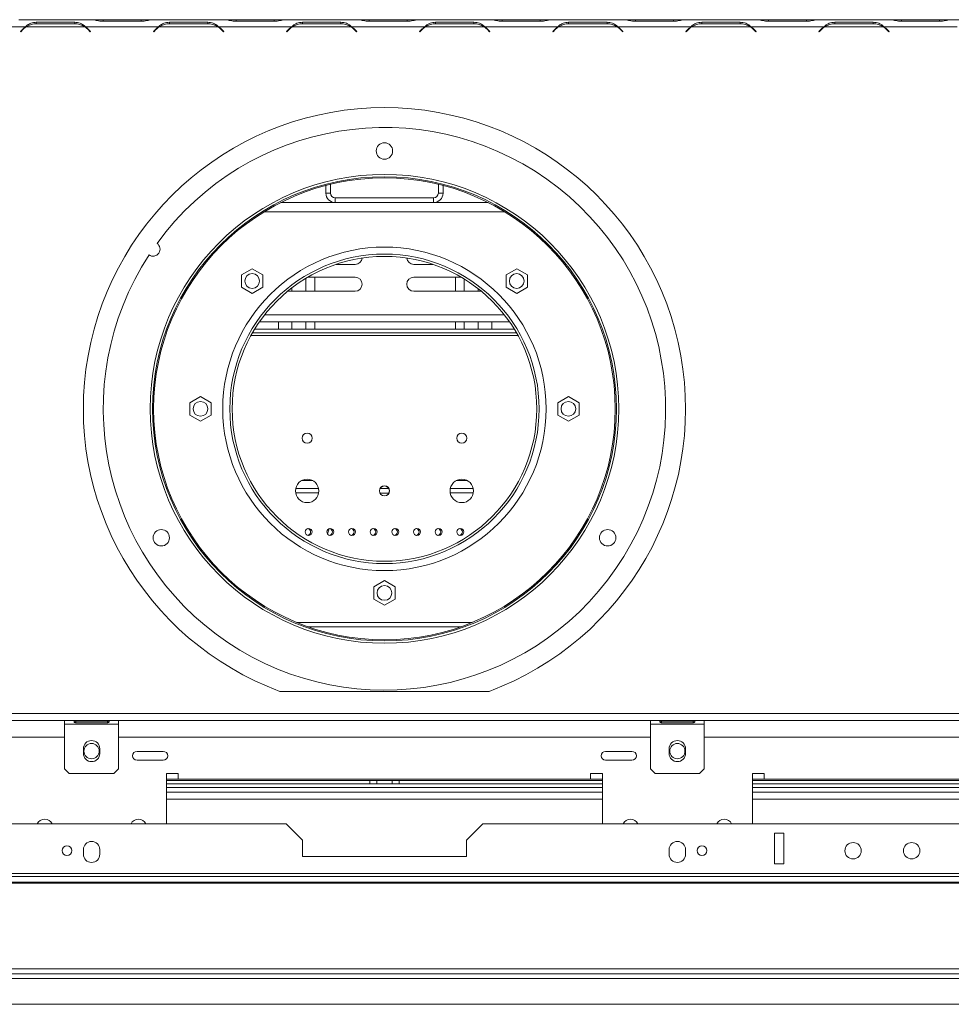
# Model space of a CAD drawing. Units: millimetres. Extents: x 1349 to 5796, y 347 to 3739.
# Drawn here: x 2614 to 3011, y 905 to 1325 of the extents above; entities that cross this region are included whole.
import ezdxf

# ---------------------------------------------------------------- set-up
doc = ezdxf.new("R2010")
doc.units = ezdxf.units.MM

msp = doc.modelspace()

# ---------------------------------------------------------------- linework, layer by layer
at = {"color": 7, "linetype": 'Continuous', "lineweight": 15}
for p, q in [((2644.69, 1324.61), (2613.51, 1324.61)), ((2637.29, 1323.52), (2620.91, 1323.52)), ((2620.91, 1323.52), (2620.91, 1322.88)), ((2637.29, 1323.52), (2637.29, 1322.88)), ((2645.07, 1324.61), (2644.69, 1324.61)), ((2649.4, 1324.61), (2645.07, 1324.61)), ((2649.31, 1323.92), (2665.69, 1323.92)), ((2665.61, 1324.61), (2649.4, 1324.61)), ((2669.94, 1324.61), (2665.61, 1324.61)), ((2670.34, 1324.61), (2669.94, 1324.61)), ((2701.49, 1324.61), (2670.32, 1324.61)), ((2694.09, 1323.52), (2677.72, 1323.52)), ((2677.72, 1323.52), (2677.72, 1322.88)), ((2694.09, 1323.52), (2694.09, 1322.88)), ((2701.87, 1324.61), (2701.49, 1324.61)), ((2706.2, 1324.61), (2701.87, 1324.61)), ((2706.12, 1323.92), (2722.49, 1323.92)), ((2722.41, 1324.61), (2706.2, 1324.61)), ((2726.74, 1324.61), (2722.41, 1324.61)), ((2727.14, 1324.61), (2726.74, 1324.61)), ((2758.3, 1324.61), (2727.12, 1324.61)), ((2750.9, 1323.52), (2734.52, 1323.52)), ((2734.52, 1323.52), (2734.52, 1322.88)), ((2750.9, 1323.52), (2750.9, 1322.88)), ((2758.68, 1324.61), (2758.3, 1324.61)), ((2763.01, 1324.61), (2758.68, 1324.61)), ((2762.92, 1323.92), (2779.3, 1323.92)), ((2779.22, 1324.61), (2763.01, 1324.61)), ((2783.55, 1324.61), (2779.22, 1324.61)), ((2783.95, 1324.61), (2783.55, 1324.61)), ((2815.1, 1324.61), (2783.93, 1324.61)), ((2807.7, 1323.52), (2791.33, 1323.52)), ((2791.33, 1323.52), (2791.33, 1322.88)), ((2807.7, 1323.52), (2807.7, 1322.88)), ((2815.48, 1324.61), (2815.1, 1324.61)), ((2819.81, 1324.61), (2815.48, 1324.61)), ((2819.73, 1323.92), (2836.1, 1323.92)), ((2836.02, 1324.61), (2819.81, 1324.61)), ((2840.35, 1324.61), (2836.02, 1324.61)), ((2840.73, 1324.61), (2840.35, 1324.61)), ((2871.91, 1324.61), (2840.73, 1324.61)), ((2864.51, 1323.52), (2848.13, 1323.52)), ((2848.13, 1323.52), (2848.13, 1322.88)), ((2864.51, 1323.52), (2864.51, 1322.88)), ((2872.29, 1324.61), (2871.91, 1324.61)), ((2876.62, 1324.61), (2872.29, 1324.61)), ((2876.53, 1323.92), (2892.91, 1323.92)), ((2892.83, 1324.61), (2876.62, 1324.61)), ((2897.16, 1324.61), (2892.83, 1324.61)), ((2897.56, 1324.61), (2897.16, 1324.61)), ((2928.71, 1324.61), (2897.54, 1324.61)), ((2921.31, 1323.52), (2904.94, 1323.52)), ((2904.94, 1323.52), (2904.94, 1322.88)), ((2921.31, 1323.52), (2921.31, 1322.88)), ((2929.09, 1324.61), (2928.71, 1324.61)), ((2933.42, 1324.61), (2929.09, 1324.61)), ((2933.34, 1323.92), (2949.71, 1323.92)), ((2949.63, 1324.61), (2933.42, 1324.61)), ((2953.96, 1324.61), (2949.63, 1324.61)), ((2954.36, 1324.61), (2953.96, 1324.61)), ((2985.52, 1324.61), (2954.34, 1324.61)), ((2978.12, 1323.52), (2961.74, 1323.52)), ((2961.74, 1323.52), (2961.74, 1322.88)), ((2978.12, 1323.52), (2978.12, 1322.88)), ((2985.9, 1324.61), (2985.52, 1324.61)), ((2990.23, 1324.61), (2985.9, 1324.61)), ((2990.14, 1323.92), (3006.52, 1323.92)), ((3006.44, 1324.61), (2990.23, 1324.61)), ((3010.77, 1324.61), (3006.44, 1324.61)), ((3011.17, 1324.61), (3010.77, 1324.61)), ((3042.32, 1324.61), (3011.15, 1324.61)), ((2616.28, 1321.61), (2585.11, 1321.61)), ((2615.25, 1320.74), (2614.1, 1319.58)), ((2614.1, 1319.58), (2614.24, 1319.44)), ((2614.24, 1319.44), (2615.34, 1320.54)), ((2641.54, 1321.61), (2616.66, 1321.61)), ((2620.99, 1322.88), (2637.2, 1322.88)), ((2641.91, 1321.61), (2640.67, 1322.06)), ((2673.09, 1321.61), (2641.91, 1321.61)), ((2642.86, 1320.54), (2643.96, 1319.44)), ((2644.1, 1319.58), (2642.94, 1320.74)), ((2643.96, 1319.44), (2644.1, 1319.58)), ((2672.06, 1320.74), (2670.9, 1319.58)), ((2670.9, 1319.58), (2671.04, 1319.44)), ((2671.04, 1319.44), (2672.14, 1320.54)), ((2698.34, 1321.61), (2673.47, 1321.61)), ((2677.8, 1322.88), (2694.01, 1322.88)), ((2698.72, 1321.61), (2697.47, 1322.06)), ((2729.89, 1321.61), (2698.72, 1321.61)), ((2699.67, 1320.54), (2700.76, 1319.44)), ((2700.91, 1319.58), (2699.75, 1320.74)), ((2700.76, 1319.44), (2700.91, 1319.58)), ((2728.86, 1320.74), (2727.71, 1319.58)), ((2727.71, 1319.58), (2727.85, 1319.44)), ((2727.85, 1319.44), (2728.95, 1320.54)), ((2755.15, 1321.61), (2730.27, 1321.61)), ((2734.6, 1322.88), (2750.81, 1322.88)), ((2755.52, 1321.61), (2754.28, 1322.06)), ((2786.7, 1321.61), (2755.52, 1321.61)), ((2756.47, 1320.54), (2757.57, 1319.44)), ((2757.71, 1319.58), (2756.55, 1320.74)), ((2757, 1320.29), (2757.01, 1320.1)), ((2757.01, 1320.1), (2757.01, 1320)), ((2757.57, 1319.44), (2757.71, 1319.58)), ((2785.67, 1320.74), (2784.51, 1319.58)), ((2784.51, 1319.58), (2784.65, 1319.44)), ((2784.65, 1319.44), (2785.75, 1320.54)), ((2811.95, 1321.61), (2787.08, 1321.61)), ((2791.41, 1322.88), (2807.62, 1322.88)), ((2812.33, 1321.61), (2811.08, 1322.06)), ((2843.5, 1321.61), (2812.33, 1321.61)), ((2813.28, 1320.54), (2814.37, 1319.44)), ((2814.52, 1319.58), (2813.36, 1320.74)), ((2814.37, 1319.44), (2814.52, 1319.58)), ((2842.47, 1320.74), (2841.32, 1319.58)), ((2841.32, 1319.58), (2841.46, 1319.44)), ((2841.46, 1319.44), (2842.56, 1320.54)), ((2868.76, 1321.61), (2843.88, 1321.61)), ((2848.22, 1322.88), (2864.42, 1322.88)), ((2869.13, 1321.61), (2867.89, 1322.06)), ((2900.31, 1321.61), (2869.13, 1321.61)), ((2870.08, 1320.54), (2871.18, 1319.44)), ((2871.32, 1319.58), (2870.16, 1320.74)), ((2871.18, 1319.44), (2871.32, 1319.58)), ((2899.28, 1320.74), (2898.12, 1319.58)), ((2898.12, 1319.58), (2898.26, 1319.44)), ((2898.26, 1319.44), (2899.36, 1320.54)), ((2925.56, 1321.61), (2900.69, 1321.61)), ((2905.02, 1322.88), (2921.23, 1322.88)), ((2925.94, 1321.61), (2924.69, 1322.06)), ((2957.11, 1321.61), (2925.94, 1321.61)), ((2926.89, 1320.54), (2927.98, 1319.44)), ((2928.13, 1319.58), (2926.97, 1320.74)), ((2927.98, 1319.44), (2928.13, 1319.58)), ((2956.08, 1320.74), (2954.93, 1319.58)), ((2954.93, 1319.58), (2955.07, 1319.44)), ((2955.07, 1319.44), (2956.17, 1320.54)), ((2982.37, 1321.61), (2957.49, 1321.61)), ((2961.83, 1322.88), (2978.03, 1322.88)), ((2982.74, 1321.61), (2981.5, 1322.06)), ((3013.92, 1321.61), (2982.74, 1321.61)), ((2983.69, 1320.54), (2984.79, 1319.44)), ((2984.93, 1319.58), (2983.77, 1320.74)), ((2984.79, 1319.44), (2984.93, 1319.58)), ((2744.51, 1253.87), (2744.51, 1250.6)), ((2746.51, 1254.38), (2746.51, 1250.6)), ((2792.51, 1250.6), (2792.51, 1254.38)), ((2794.51, 1250.6), (2794.51, 1253.87)), ((2744.51, 1250.6), (2746.51, 1250.6)), ((2748.51, 1248.6), (2748.51, 1246.6)), ((2748.51, 1248.6), (2790.51, 1248.6)), ((2790.51, 1246.6), (2790.51, 1248.6)), ((2792.51, 1250.6), (2794.51, 1250.6)), ((2725.26, 1246.6), (2748.51, 1246.6)), ((2748.51, 1246.6), (2790.51, 1246.6)), ((2790.51, 1246.6), (2813.77, 1246.6)), ((2713.04, 1218.38), (2708.49, 1215.75)), ((2717.59, 1215.75), (2713.04, 1218.38)), ((2748.7, 1220.18), (2757.01, 1220.18)), ((2790.32, 1220.18), (2782.01, 1220.18)), ((2825.98, 1218.38), (2821.43, 1215.75)), ((2830.54, 1215.75), (2825.98, 1218.38)), ((2708.49, 1215.75), (2708.49, 1210.5)), ((2717.59, 1210.5), (2717.59, 1215.75)), ((2736.01, 1214.3), (2736.01, 1208.74)), ((2757.01, 1214.74), (2736.75, 1214.74)), ((2739.76, 1208.74), (2739.76, 1214.74)), ((2782.01, 1214.74), (2802.28, 1214.74)), ((2799.76, 1214.74), (2799.76, 1208.74)), ((2803.51, 1208.74), (2803.51, 1213.99)), ((2821.43, 1215.75), (2821.43, 1210.5)), ((2830.54, 1210.5), (2830.54, 1215.75)), ((2708.49, 1210.5), (2713.04, 1207.87)), ((2713.04, 1207.87), (2717.59, 1210.5)), ((2730.01, 1208.74), (2730.01, 1210.22)), ((2809.52, 1209.83), (2809.52, 1208.74)), ((2821.43, 1210.5), (2825.98, 1207.87)), ((2825.98, 1207.87), (2830.54, 1210.5)), ((2728.14, 1208.74), (2757.01, 1208.74)), ((2810.88, 1208.74), (2782.01, 1208.74)), ((2822.9, 1195.67), (2716.12, 1195.67)), ((2724.26, 1192.59), (2724.26, 1195.67)), ((2730.01, 1192.59), (2730.01, 1195.67)), ((2736.01, 1195.67), (2736.01, 1192.59)), ((2739.76, 1192.59), (2739.76, 1195.67)), ((2799.76, 1195.67), (2799.76, 1192.59)), ((2803.51, 1192.59), (2803.51, 1195.67)), ((2809.52, 1195.67), (2809.52, 1192.59)), ((2815.27, 1192.59), (2815.27, 1195.67)), ((2825.81, 1191.09), (2713.21, 1191.09)), ((2824.91, 1192.59), (2714.11, 1192.59)), ((2691, 1163.85), (2686.45, 1161.22)), ((2695.56, 1161.22), (2691, 1163.85)), ((2848.02, 1163.85), (2843.47, 1161.22)), ((2852.57, 1161.22), (2848.02, 1163.85)), ((2686.45, 1161.22), (2686.45, 1155.96)), ((2695.56, 1155.96), (2695.56, 1161.22)), ((2843.47, 1161.22), (2843.47, 1155.96)), ((2852.57, 1155.96), (2852.57, 1161.22)), ((2686.45, 1155.96), (2691, 1153.34)), ((2691, 1153.34), (2695.56, 1155.96)), ((2843.47, 1155.96), (2848.02, 1153.34)), ((2848.02, 1153.34), (2852.57, 1155.96)), ((2731.61, 1124.59), (2741.41, 1124.59)), ((2767.66, 1124.59), (2771.36, 1124.59)), ((2771.36, 1122.59), (2767.66, 1122.59)), ((2797.62, 1124.59), (2807.41, 1124.59)), ((2745.96, 1107.52), (2745.22, 1105.15)), ((2793.51, 1106.09), (2793.25, 1106.94)), ((2769.51, 1085.34), (2764.96, 1082.71)), ((2774.06, 1082.71), (2769.51, 1085.34)), ((2764.96, 1082.71), (2764.96, 1077.46)), ((2774.06, 1077.46), (2774.06, 1082.71)), ((2764.96, 1077.46), (2769.51, 1074.83)), ((2769.51, 1074.83), (2774.06, 1077.46)), ((2724.88, 1038.08), (2814.15, 1038.08)), ((1865.43, 1028.58), (3673.59, 1028.58)), ((1865.43, 1025.58), (3673.59, 1025.58)), ((2633, 1024.08), (2633, 1025.58)), ((2651.25, 1025.44), (2637.75, 1025.44)), ((2637.75, 1025.34), (2651.25, 1025.34)), ((2637.75, 1024.71), (2637.75, 1025.34)), ((2651.25, 1025.34), (2651.44, 1025.43)), ((2651.25, 1024.71), (2651.25, 1025.34)), ((2656, 1025.58), (2656, 1024.08)), ((2883.02, 1024.08), (2883.02, 1025.58)), ((2901.27, 1025.44), (2887.77, 1025.44)), ((2887.77, 1025.34), (2901.27, 1025.34)), ((2887.77, 1024.71), (2887.77, 1025.34)), ((2901.27, 1025.34), (2901.55, 1025.41)), ((2901.27, 1024.71), (2901.27, 1025.34)), ((2906.02, 1025.58), (2906.02, 1024.08)), ((2633, 1024.08), (2656, 1024.08)), ((2633, 1024.08), (2633, 1005.08)), ((2637.75, 1024.71), (2651.25, 1024.71)), ((2656, 1005.08), (2656, 1024.08)), ((2883.02, 1024.08), (2906.02, 1024.08)), ((2883.02, 1005.08), (2883.02, 1024.08)), ((2887.77, 1024.71), (2901.27, 1024.71)), ((2906.02, 1024.08), (2906.02, 1005.08)), ((2094.75, 1018.58), (2633, 1018.58)), ((2656, 1018.58), (2883.02, 1018.58)), ((2906.02, 1018.58), (3444.27, 1018.58)), ((2641, 1013.58), (2641, 1011.58)), ((2648, 1011.58), (2648, 1013.58)), ((2675.1, 1012.48), (2663.9, 1012.48)), ((2875.12, 1012.48), (2863.92, 1012.48)), ((2891.02, 1011.58), (2891.02, 1013.58)), ((2898.02, 1013.58), (2898.02, 1011.58)), ((2663.9, 1008.68), (2675.1, 1008.68)), ((2863.92, 1008.68), (2875.12, 1008.68)), ((2633, 1005.08), (2635, 1003.08)), ((2654, 1003.08), (2656, 1005.08)), ((2885.02, 1003.08), (2883.02, 1005.08)), ((2906.02, 1005.08), (2904.02, 1003.08)), ((2635, 1003.08), (2654, 1003.08)), ((2681.5, 1003.08), (2676.5, 1003.08)), ((2676.5, 1003.08), (2676.5, 981.58)), ((2681.5, 1000.58), (2676.5, 1000.58)), ((2763.26, 1000.08), (2676.5, 1000.08)), ((2681.5, 1000.58), (2681.5, 1003.08)), ((2857.52, 1000.58), (2681.5, 1000.58)), ((2763.26, 998.58), (2763.26, 1000.08)), ((2763.26, 1000.08), (2766.26, 1000.08)), ((2766.26, 1000.08), (2766.26, 998.58)), ((2766.26, 1000.08), (2772.76, 1000.08)), ((2772.76, 998.58), (2772.76, 1000.08)), ((2772.76, 1000.08), (2775.76, 1000.08)), ((2775.76, 1000.08), (2775.76, 998.58)), ((2862.52, 1000.08), (2775.76, 1000.08)), ((2862.52, 1003.08), (2857.52, 1003.08)), ((2857.52, 1003.08), (2857.52, 1000.58)), ((2862.52, 1000.58), (2857.52, 1000.58)), ((2862.52, 981.58), (2862.52, 1003.08)), ((2904.02, 1003.08), (2885.02, 1003.08)), ((2931.53, 1003.08), (2926.53, 1003.08)), ((2926.53, 1003.08), (2926.53, 981.58)), ((2931.53, 1000.58), (2926.53, 1000.58)), ((3112.54, 1000.08), (2926.53, 1000.08)), ((2931.53, 1000.58), (2931.53, 1003.08)), ((3107.54, 1000.58), (2931.53, 1000.58)), ((2763.26, 998.58), (2676.5, 998.58)), ((2766.26, 998.58), (2763.26, 998.58)), ((2766.26, 998.58), (2772.76, 998.58)), ((2775.76, 998.58), (2772.76, 998.58)), ((2862.52, 998.58), (2775.76, 998.58)), ((3112.54, 998.58), (2926.53, 998.58)), ((2862.52, 992.08), (2676.5, 992.08)), ((3112.54, 992.08), (2926.53, 992.08)), ((2513.99, 981.58), (2727.51, 981.58)), ((2734.51, 974.57), (2727.51, 981.58)), ((2811.52, 981.58), (2804.51, 974.57)), ((2811.52, 981.58), (3025.03, 981.58)), ((2734.51, 974.57), (2734.51, 967.57)), ((2804.51, 967.57), (2804.51, 974.57)), ((2940.03, 977.57), (2936.03, 977.57)), ((2936.03, 977.57), (2936.03, 964.44)), ((2940.03, 964.44), (2940.03, 977.57)), ((2641, 970.57), (2641, 968.57)), ((2648, 968.57), (2648, 970.57)), ((2891.02, 970.57), (2891.02, 968.57)), ((2898.02, 968.57), (2898.02, 970.57)), ((2734.51, 967.57), (2804.51, 967.57)), ((2936.03, 964.44), (2940.03, 964.44)), ((2506.99, 960.44), (3032.03, 960.44)), ((2506.99, 959.14), (3032.03, 959.14)), ((1853.43, 956.73), (3685.6, 956.73)), ((1853.43, 956.21), (3685.6, 956.21)), ((3675.8, 919.64), (1863.22, 919.64)), ((3675.1, 917.57), (1863.93, 917.57)), ((1907.44, 915.57), (3631.59, 915.57)), ((3631.59, 904.57), (1907.44, 904.57))]:
    msp.add_line(p, q, dxfattribs=at)
at = {"color": 8, "linetype": 'Continuous', "lineweight": 15}
for p, q in [((2649.4, 1323.92), (2649.4, 1324.61)), ((2665.61, 1323.92), (2665.61, 1324.61)), ((2706.2, 1323.92), (2706.2, 1324.61)), ((2722.41, 1323.92), (2722.41, 1324.61)), ((2763.01, 1323.92), (2763.01, 1324.61)), ((2779.22, 1323.92), (2779.22, 1324.61)), ((2819.81, 1323.92), (2819.81, 1324.61)), ((2836.02, 1323.92), (2836.02, 1324.61)), ((2876.62, 1323.92), (2876.62, 1324.61)), ((2892.83, 1323.92), (2892.83, 1324.61)), ((2933.42, 1323.92), (2933.42, 1324.61)), ((2949.63, 1323.92), (2949.63, 1324.61)), ((2990.23, 1323.92), (2990.23, 1324.61)), ((3006.44, 1323.92), (3006.44, 1324.61)), ((2757.18, 1320.1), (2757.01, 1320.1)), ((2718.07, 1242.6), (2820.96, 1242.6)), ((2718.33, 1198.67), (2820.69, 1198.67)), ((2826.51, 1189.84), (2712.51, 1189.84)), ((2738.92, 1127.97), (2734.1, 1127.97)), ((2804.93, 1127.97), (2800.1, 1127.97)), ((2741.43, 1122.71), (2731.59, 1122.71)), ((2807.44, 1122.71), (2797.59, 1122.71)), ((2806.97, 1067.48), (2732.05, 1067.48)), ((2736.99, 1065.6), (2802.03, 1065.6)), ((2862.52, 997.08), (2676.5, 997.08)), ((3112.54, 997.08), (2926.53, 997.08)), ((2862.52, 995.08), (2676.5, 995.08)), ((3112.54, 995.08), (2926.53, 995.08))]:
    msp.add_line(p, q, dxfattribs=at)
at = {"color": 7, "linetype": 'Continuous', "lineweight": 15}
for centre, radius in [((2769.51, 1268.6), 3.5), ((2769.51, 1158.59), 100.01), ((2769.51, 1158.59), 99.01), ((2769.51, 1158.59), 98.51), ((2769.51, 1158.59), 69.01), ((2769.51, 1158.59), 66.01), ((2769.51, 1158.59), 65.01), ((2713.04, 1213.13), 3.15), ((2825.98, 1213.13), 3.15), ((2691, 1158.59), 3.15), ((2848.02, 1158.59), 3.15), ((2736.51, 1146.09), 2.13), ((2802.51, 1146.09), 2.13), ((2736.51, 1123.59), 5), ((2769.51, 1123.59), 2.15), ((2802.51, 1123.59), 5), ((2769.51, 1123.59), 2.1), ((2674.24, 1103.59), 3.5), ((2737.13, 1106.09), 1.5), ((2746.38, 1106.09), 1.5), ((2755.64, 1106.09), 1.5), ((2764.89, 1106.09), 1.5), ((2774.14, 1106.09), 1.5), ((2783.39, 1106.09), 1.5), ((2792.64, 1106.09), 1.5), ((2801.89, 1106.09), 1.5), ((2864.78, 1103.59), 3.5), ((2769.51, 1080.08), 3.15), ((2644.5, 1012.58), 3.25), ((2894.52, 1012.58), 3.25), ((2634, 970.14), 2.1), ((2905.02, 970.14), 2.1), ((2969.53, 970.07), 3.5), ((2994.53, 970.07), 3.5)]:
    msp.add_circle(centre, radius, dxfattribs=at)
for centre, radius, start, end in [((2620.91, 1315.08), 8, 125.3394, 135), ((2620.99, 1314.88), 8, 122.7816, 135), ((2620.99, 1314.88), 8, 90, 122.7816), ((2637.2, 1314.88), 8, 57.2184, 90), ((2637.2, 1314.88), 8, 45, 57.2184), ((2637.29, 1315.08), 8, 45, 54.6606), ((2677.72, 1315.08), 8, 125.3394, 135), ((2677.8, 1314.88), 8, 122.7816, 135), ((2677.8, 1314.88), 8, 90, 122.7816), ((2694.01, 1314.88), 8, 57.2184, 90), ((2694.01, 1314.88), 8, 45, 57.2184), ((2694.09, 1315.08), 8, 45, 54.6606), ((2734.52, 1315.08), 8, 125.3394, 135), ((2734.6, 1314.88), 8, 122.7816, 135), ((2734.6, 1314.88), 8, 90, 122.7816), ((2750.81, 1314.88), 8, 57.2184, 90), ((2750.81, 1314.88), 8, 45, 57.2184), ((2750.9, 1315.08), 8, 45, 54.6606), ((2791.33, 1315.08), 8, 125.3394, 135), ((2791.41, 1314.88), 8, 122.7816, 135), ((2791.41, 1314.88), 8, 90, 122.7816), ((2807.62, 1314.88), 8, 57.2184, 90), ((2807.62, 1314.88), 8, 45, 57.2184), ((2807.7, 1315.08), 8, 45, 54.6606), ((2848.13, 1315.08), 8, 125.3394, 135), ((2848.22, 1314.88), 8, 122.7816, 135), ((2848.22, 1314.88), 8, 90, 122.7816), ((2864.42, 1314.88), 8, 57.2184, 90), ((2864.42, 1314.88), 8, 45, 57.2184), ((2864.51, 1315.08), 8, 45, 54.6606), ((2904.94, 1315.08), 8, 125.3394, 135), ((2905.02, 1314.88), 8, 122.7816, 135), ((2905.02, 1314.88), 8, 90, 122.7816), ((2921.23, 1314.88), 8, 57.2184, 90), ((2921.23, 1314.88), 8, 45, 57.2184), ((2921.31, 1315.08), 8, 45, 54.6606), ((2961.74, 1315.08), 8, 125.3394, 135), ((2961.83, 1314.88), 8, 122.7816, 135), ((2961.83, 1314.88), 8, 90, 122.7816), ((2978.03, 1314.88), 8, 57.2184, 90), ((2978.03, 1314.88), 8, 45, 57.2184), ((2978.12, 1315.08), 8, 45, 54.6606), ((2769.51, 1158.59), 128.51, 290.3241, 249.6759), ((2769.51, 1158.59), 120.01, 146.8354, 143.9705), ((2748.51, 1250.6), 4, 180, 270), ((2748.51, 1250.6), 2, 180, 270), ((2790.51, 1250.6), 2, 270, 0), ((2790.51, 1250.6), 4, 270, 0), ((2670.72, 1226.73), 3, 236.1192, 54.6867), ((2757.01, 1223.18), 3, 270, 354.6463), ((2782.01, 1223.18), 3, 185.3537, 270), ((2757.01, 1211.74), 3, 270, 90), ((2782.01, 1211.74), 3, 90, 270), ((2736.51, 1106.09), 1.5, 282.0247, 77.9753), ((2745.76, 1106.09), 1.5, 282.0247, 77.9753), ((2755.01, 1106.09), 1.5, 282.0247, 77.9753), ((2764.26, 1106.09), 1.5, 282.0247, 77.9753), ((2773.51, 1106.09), 1.5, 282.0247, 77.9753), ((2782.76, 1106.09), 1.5, 282.0247, 77.9753), ((2792.01, 1106.09), 1.5, 282.0247, 77.9753), ((2801.26, 1106.09), 1.5, 282.0247, 77.9753), ((2644.5, 1013.58), 3.5, 0, 180), ((2894.52, 1013.58), 3.5, 0, 180), ((2663.9, 1010.58), 1.9, 90, 270), ((2675.1, 1010.58), 1.9, 270, 90), ((2863.92, 1010.58), 1.9, 90, 270), ((2875.12, 1010.58), 1.9, 270, 90), ((2644.5, 1011.58), 3.5, 180, 0), ((2894.52, 1011.58), 3.5, 180, 0), ((2624.5, 980.07), 3.5, 25.3769, 154.6231), ((2664.5, 980.07), 3.5, 25.3769, 154.6231), ((2874.52, 980.07), 3.5, 25.3769, 154.6231), ((2914.52, 980.07), 3.5, 25.3769, 154.6231), ((2644.5, 970.57), 3.5, 0, 180), ((2894.52, 970.57), 3.5, 0, 180), ((2644.5, 968.57), 3.5, 180, 0), ((2894.52, 968.57), 3.5, 180, 0)]:
    msp.add_arc(centre, radius, start, end, dxfattribs=at)
for points, knots in [([(2620.91, 1323.52), (2620.09, 1323.45), (2618.88, 1323.36), (2617.38, 1322.54), (2616.68, 1321.94), (2616.28, 1321.61)], [0, 0, 0, 0, 0.468512, 0.697307, 1, 1, 1, 1]), ([(2641.91, 1321.61), (2641.5, 1321.95), (2640.79, 1322.53), (2639.31, 1323.37), (2638.11, 1323.46), (2637.29, 1323.52)], [0, 0, 0, 0, 0.3130173, 0.5314589, 1, 1, 1, 1]), ([(2644.69, 1324.61), (2645.1, 1324.57), (2645.81, 1324.51), (2647.29, 1324.07), (2648.49, 1323.98), (2649.31, 1323.92)], [0, 0, 0, 0, 0.313017, 0.531459, 1, 1, 1, 1]), ([(2665.69, 1323.92), (2666.51, 1323.98), (2667.73, 1324.07), (2669.22, 1324.51), (2669.92, 1324.57), (2670.32, 1324.61)], [0, 0, 0, 0, 0.468512, 0.697307, 1, 1, 1, 1]), ([(2677.72, 1323.52), (2676.9, 1323.45), (2675.68, 1323.36), (2674.19, 1322.54), (2673.49, 1321.94), (2673.09, 1321.61)], [0, 0, 0, 0, 0.468512, 0.697307, 1, 1, 1, 1]), ([(2698.72, 1321.61), (2698.3, 1321.95), (2697.59, 1322.53), (2696.12, 1323.37), (2694.91, 1323.46), (2694.09, 1323.52)], [0, 0, 0, 0, 0.313017, 0.531459, 1, 1, 1, 1]), ([(2701.49, 1324.61), (2701.91, 1324.57), (2702.62, 1324.51), (2704.1, 1324.07), (2705.3, 1323.98), (2706.12, 1323.92)], [0, 0, 0, 0, 0.3130173, 0.5314589, 1, 1, 1, 1]), ([(2722.49, 1323.92), (2723.31, 1323.98), (2724.53, 1324.07), (2726.02, 1324.51), (2726.72, 1324.57), (2727.12, 1324.61)], [0, 0, 0, 0, 0.468512, 0.697307, 1, 1, 1, 1]), ([(2734.52, 1323.52), (2733.7, 1323.45), (2732.49, 1323.36), (2730.99, 1322.54), (2730.29, 1321.94), (2729.89, 1321.61)], [0, 0, 0, 0, 0.468512, 0.697307, 1, 1, 1, 1]), ([(2755.52, 1321.61), (2755.11, 1321.95), (2754.4, 1322.53), (2752.92, 1323.37), (2751.72, 1323.46), (2750.9, 1323.52)], [0, 0, 0, 0, 0.313017, 0.531459, 1, 1, 1, 1]), ([(2758.3, 1324.61), (2758.71, 1324.57), (2759.42, 1324.51), (2760.9, 1324.07), (2762.1, 1323.98), (2762.92, 1323.92)], [0, 0, 0, 0, 0.313017, 0.531459, 1, 1, 1, 1]), ([(2779.3, 1323.92), (2780.12, 1323.98), (2781.34, 1324.07), (2782.83, 1324.51), (2783.53, 1324.57), (2783.93, 1324.61)], [0, 0, 0, 0, 0.468512, 0.697307, 1, 1, 1, 1]), ([(2791.33, 1323.52), (2790.51, 1323.45), (2789.29, 1323.36), (2787.8, 1322.54), (2787.1, 1321.94), (2786.7, 1321.61)], [0, 0, 0, 0, 0.468512, 0.697307, 1, 1, 1, 1]), ([(2812.33, 1321.61), (2811.91, 1321.95), (2811.2, 1322.53), (2809.73, 1323.37), (2808.52, 1323.46), (2807.7, 1323.52)], [0, 0, 0, 0, 0.313017, 0.531459, 1, 1, 1, 1]), ([(2815.1, 1324.61), (2815.52, 1324.57), (2816.23, 1324.51), (2817.71, 1324.07), (2818.91, 1323.98), (2819.73, 1323.92)], [0, 0, 0, 0, 0.313017, 0.531459, 1, 1, 1, 1]), ([(2836.1, 1323.92), (2836.92, 1323.98), (2838.14, 1324.07), (2839.63, 1324.51), (2840.33, 1324.57), (2840.73, 1324.61)], [0, 0, 0, 0, 0.468512, 0.697307, 1, 1, 1, 1]), ([(2848.13, 1323.52), (2847.31, 1323.45), (2846.1, 1323.36), (2844.6, 1322.54), (2843.9, 1321.94), (2843.5, 1321.61)], [0, 0, 0, 0, 0.468512, 0.697307, 1, 1, 1, 1]), ([(2869.13, 1321.61), (2868.72, 1321.95), (2868.01, 1322.53), (2866.53, 1323.37), (2865.33, 1323.46), (2864.51, 1323.52)], [0, 0, 0, 0, 0.313017, 0.531459, 1, 1, 1, 1]), ([(2871.91, 1324.61), (2872.32, 1324.57), (2873.03, 1324.51), (2874.51, 1324.07), (2875.71, 1323.98), (2876.53, 1323.92)], [0, 0, 0, 0, 0.313017, 0.531459, 1, 1, 1, 1]), ([(2892.91, 1323.92), (2893.73, 1323.98), (2894.95, 1324.07), (2896.44, 1324.51), (2897.14, 1324.57), (2897.54, 1324.61)], [0, 0, 0, 0, 0.468512, 0.697307, 1, 1, 1, 1]), ([(2904.94, 1323.52), (2904.12, 1323.45), (2902.9, 1323.36), (2901.41, 1322.54), (2900.71, 1321.94), (2900.31, 1321.61)], [0, 0, 0, 0, 0.468512, 0.697307, 1, 1, 1, 1]), ([(2925.94, 1321.61), (2925.52, 1321.95), (2924.81, 1322.53), (2923.34, 1323.37), (2922.13, 1323.46), (2921.31, 1323.52)], [0, 0, 0, 0, 0.313017, 0.531459, 1, 1, 1, 1]), ([(2928.71, 1324.61), (2929.13, 1324.57), (2929.84, 1324.51), (2931.32, 1324.07), (2932.52, 1323.98), (2933.34, 1323.92)], [0, 0, 0, 0, 0.313017, 0.531459, 1, 1, 1, 1]), ([(2949.71, 1323.92), (2950.53, 1323.98), (2951.75, 1324.07), (2953.24, 1324.51), (2953.94, 1324.57), (2954.34, 1324.61)], [0, 0, 0, 0, 0.468512, 0.697307, 1, 1, 1, 1]), ([(2961.74, 1323.52), (2960.92, 1323.45), (2959.71, 1323.36), (2958.21, 1322.54), (2957.51, 1321.94), (2957.11, 1321.61)], [0, 0, 0, 0, 0.468512, 0.697307, 1, 1, 1, 1]), ([(2982.74, 1321.61), (2982.33, 1321.95), (2981.62, 1322.53), (2980.14, 1323.37), (2978.94, 1323.46), (2978.12, 1323.52)], [0, 0, 0, 0, 0.313017, 0.531459, 1, 1, 1, 1]), ([(2985.52, 1324.61), (2985.93, 1324.57), (2986.64, 1324.51), (2988.12, 1324.07), (2989.32, 1323.98), (2990.14, 1323.92)], [0, 0, 0, 0, 0.313017, 0.531459, 1, 1, 1, 1]), ([(3006.52, 1323.92), (3007.34, 1323.98), (3008.56, 1324.07), (3010.05, 1324.51), (3010.75, 1324.57), (3011.15, 1324.61)], [0, 0, 0, 0, 0.468512, 0.697307, 1, 1, 1, 1]), ([(2637.75, 1025.44), (2637.64, 1025.43), (2637.44, 1025.42), (2637.23, 1025.37), (2637.11, 1025.31), (2637.04, 1025.26), (2637.01, 1025.21), (2637, 1025.14), (2637.01, 1025.06), (2637.04, 1024.98), (2637.1, 1024.9), (2637.22, 1024.81), (2637.44, 1024.74), (2637.64, 1024.72), (2637.75, 1024.71)], [0, 0, 0, 0, 0.167604, 0.297237, 0.350742, 0.399119, 0.445098, 0.491831, 0.54931, 0.602332, 0.654215, 0.70849, 0.835394, 1, 1, 1, 1]), ([(2651.25, 1024.71), (2651.36, 1024.73), (2651.56, 1024.77), (2651.77, 1024.86), (2651.9, 1024.95), (2651.96, 1025.01), (2651.99, 1025.08), (2652.01, 1025.15), (2651.99, 1025.22), (2651.96, 1025.29), (2651.9, 1025.34), (2651.78, 1025.39), (2651.56, 1025.43), (2651.36, 1025.44), (2651.25, 1025.44)], [0, 0, 0, 0, 0.167604, 0.297237, 0.350742, 0.399119, 0.445098, 0.491831, 0.54931, 0.602332, 0.654215, 0.70849, 0.835394, 1, 1, 1, 1]), ([(2887.77, 1025.44), (2887.66, 1025.44), (2887.47, 1025.43), (2887.24, 1025.39), (2887.12, 1025.34), (2887.06, 1025.29), (2887.03, 1025.22), (2887.02, 1025.15), (2887.03, 1025.08), (2887.07, 1025.01), (2887.13, 1024.95), (2887.25, 1024.86), (2887.47, 1024.77), (2887.66, 1024.73), (2887.77, 1024.71)], [0, 0, 0, 0, 0.164606, 0.29151, 0.345785, 0.397668, 0.45069, 0.508169, 0.554902, 0.600881, 0.649258, 0.702763, 0.832396, 1, 1, 1, 1]), ([(2901.27, 1024.71), (2901.38, 1024.72), (2901.58, 1024.74), (2901.8, 1024.81), (2901.92, 1024.9), (2901.98, 1024.98), (2902.02, 1025.06), (2902.03, 1025.14), (2902.02, 1025.21), (2901.98, 1025.26), (2901.92, 1025.31), (2901.8, 1025.37), (2901.58, 1025.42), (2901.38, 1025.43), (2901.27, 1025.44)], [0, 0, 0, 0, 0.164606, 0.29151, 0.345785, 0.397668, 0.45069, 0.508169, 0.554902, 0.600881, 0.649258, 0.702763, 0.832396, 1, 1, 1, 1])]:
    msp.add_open_spline(points, degree=3, knots=knots, dxfattribs=at)

doc.saveas('drawing.dxf')
